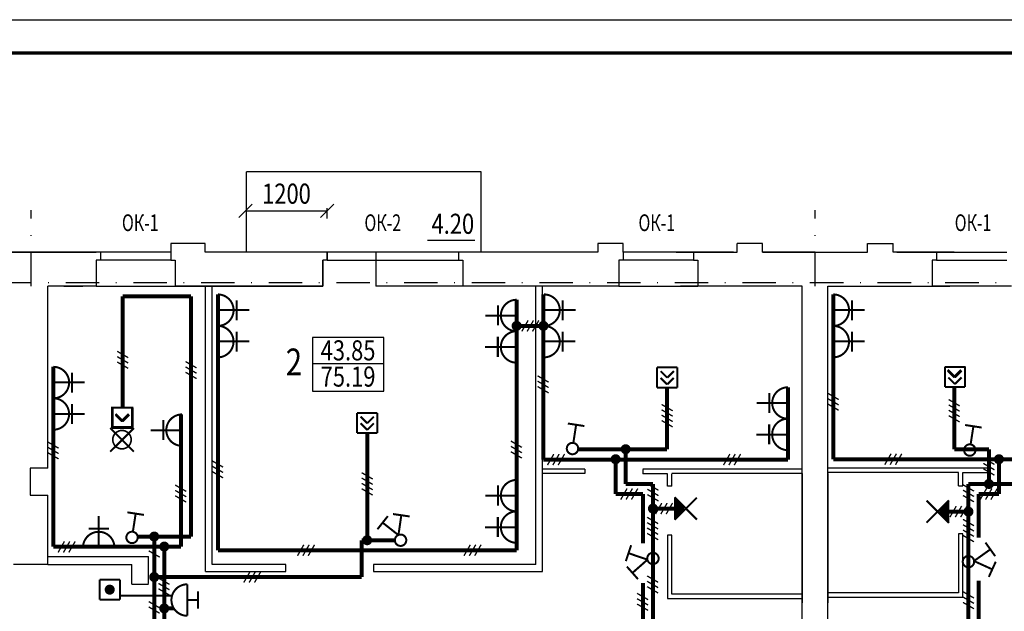
# Model space of a CAD drawing. Extents: x -3917 to 6550, y -6310 to 2273.
# Drawn here: x 642 to 789, y 589 to 678 of the extents above; entities that cross this region are included whole.
import ezdxf

# ---------------------------------------------------------------- set-up
doc = ezdxf.new("R2010")
doc.units = 0
doc.header["$LTSCALE"] = 10
doc.header["$MEASUREMENT"] = 0
doc.linetypes.add('DASHDOT', pattern=[1, 0.5, -0.25, 0, -0.25])
doc.layers.get('0').update_dxf_attribs({"color": 2, "linetype": 'CONTINUOUS'})
for name, color, linetype in [('DIM', 3, 'CONTINUOUS'), ('FORMAT', 7, 'CONTINUOUS'), ('RAMKA', 11, 'CONTINUOUS'), ('SAN1', 140, 'CONTINUOUS'), ('VNSK', 21, 'CONTINUOUS'), ('СТІНА', 3, 'CONTINUOUS')]:
    doc.layers.add(name, color=color, linetype=linetype)
doc.styles.add('ROMANS', font='TIMES.TTF', dxfattribs={"width": 0.8})

msp = doc.modelspace()

# ---------------------------------------------------------------- linework, layer by layer
at = {"color": 7}
for p, q in [((710.767, 654.832), (675.767, 654.832)), ((675.767, 642.832), (675.767, 654.832)), ((710.767, 642.832), (710.767, 654.832)), ((674.602, 648.007), (676.602, 650.007)), ((686.767, 648.007), (688.767, 650.007)), ((675.767, 649.007), (687.767, 649.007)), ((687.767, 647.832), (687.767, 649.407)), ((669.567, 644.132), (664.467, 644.132)), ((664.467, 644.132), (664.467, 642.832)), ((669.567, 642.832), (669.567, 644.132)), ((709.817, 644.573), (702.74, 644.573)), ((731.967, 644.132), (728.167, 644.132)), ((728.167, 644.132), (728.167, 642.832)), ((653.967, 642.832), (639.667, 642.832)), ((664.467, 642.832), (653.967, 642.832)), ((653.967, 642.832), (653.967, 641.632)), ((664.467, 642.832), (664.467, 641.632)), ((687.767, 642.832), (669.567, 642.832)), ((707.367, 642.832), (687.767, 642.832)), ((687.767, 642.832), (687.767, 641.632)), ((707.367, 642.832), (687.767, 642.832)), ((695.067, 642.832), (695.067, 637.732)), ((695.067, 642.832), (695.067, 637.732)), ((728.167, 642.832), (707.367, 642.832)), ((707.367, 642.832), (707.367, 641.632)), ((707.367, 642.832), (707.367, 641.632)), ((653.317, 641.632), (653.317, 637.732)), ((653.967, 641.632), (653.317, 641.632)), ((664.467, 641.632), (653.967, 641.632)), ((664.467, 641.632), (665.117, 641.632)), ((665.117, 641.632), (665.117, 637.732)), ((687.117, 641.632), (687.117, 637.732)), ((687.767, 641.632), (687.117, 641.632)), ((687.767, 641.632), (707.367, 641.632)), ((687.767, 641.632), (707.367, 641.632)), ((707.367, 641.632), (708.017, 641.632)), ((707.367, 641.632), (708.017, 641.632)), ((708.017, 641.632), (708.017, 637.732)), ((708.017, 641.632), (708.017, 637.732)), ((653.317, 637.732), (646.067, 637.732)), ((648.462, 637.732), (651.314, 637.732)), ((653.317, 637.732), (665.117, 637.732)), ((687.117, 637.732), (665.117, 637.732)), ((669.617, 595.132), (669.617, 637.732)), ((670.617, 596.132), (670.617, 637.732)), ((708.017, 637.732), (695.067, 637.732)), ((708.017, 637.732), (695.067, 637.732)), ((731.317, 637.732), (708.017, 637.732)), ((718.917, 596.132), (718.917, 637.732)), ((719.917, 609.732), (719.917, 637.732)), ((696.24, 630.054), (685.573, 630.054)), ((696.24, 622.06), (696.24, 630.054)), ((696.24, 626.139), (685.573, 626.139)), ((685.573, 622.06), (696.24, 622.06)), ((726.269, 610.382), (719.917, 610.382)), ((762.569, 610.583), (786.366, 610.583)), ((726.269, 609.732), (719.917, 609.732)), ((719.917, 595.132), (719.917, 609.732)), ((758.717, 609.682), (758.717, 591.132)), ((758.717, 609.632), (758.717, 591.082)), ((758.717, 608.982), (758.717, 590.432)), ((762.517, 609.933), (782.017, 609.933)), ((762.517, 609.682), (762.517, 591.132)), ((762.517, 608.982), (762.517, 590.432)), ((782.667, 609.883), (786.366, 609.883)), ((646.067, 597.332), (661.117, 597.332)), ((661.117, 596.432), (661.117, 597.332)), ((661.117, 596.432), (661.117, 597.332)), ((661.117, 596.432), (661.117, 597.332)), ((646.067, 596.132), (658.617, 596.132)), ((646.067, 596.132), (646.067, 596.132)), ((658.617, 593.232), (658.617, 596.132)), ((661.117, 596.432), (661.117, 596.432)), ((661.117, 596.432), (661.117, 596.432)), ((661.117, 596.432), (661.117, 596.432)), ((661.117, 593.332), (661.117, 596.432)), ((681.591, 596.132), (670.617, 596.132)), ((681.591, 595.132), (681.591, 596.132)), ((718.917, 596.132), (694.691, 596.132)), ((694.691, 596.132), (694.691, 595.132)), ((661.117, 593.332), (661.117, 595.232)), ((669.617, 595.132), (681.591, 595.132)), ((694.691, 595.132), (719.917, 595.132)), ((658.617, 593.232), (661.117, 593.232))]:
    msp.add_line(p, q, dxfattribs=at)
at = {"color": 2, "const_width": 0.6}
for points in [[(657.263, 636.232), (667.467, 636.232)], [(657.263, 619.568), (657.263, 636.232)], [(667.467, 600.332), (667.467, 636.232)], [(738.538, 622.593), (738.538, 613.382)], [(781.386, 622.65), (781.386, 613.382)], [(693.759, 615.797), (693.759, 599.782)], [(738.538, 613.382), (725.251, 613.382)], [(732.342, 613.382), (732.342, 608.182)], [(781.386, 613.382), (786.565, 613.382)], [(786.565, 613.382), (786.565, 608.182)], [(736.417, 608.182), (732.342, 608.182)], [(736.417, 583.696), (736.417, 608.182)], [(783.517, 583.582), (783.517, 608.182)], [(783.517, 608.182), (799.867, 608.182)], [(739.715, 604.512), (736.417, 604.512)], [(780.527, 604.055), (783.517, 604.055)], [(659.496, 600.332), (667.467, 600.332)], [(661.967, 582.282), (661.967, 600.332)], [(692.955, 599.782), (692.955, 594.282)], [(697.892, 599.782), (692.955, 599.782)], [(661.967, 594.282), (692.955, 594.282)]]:
    msp.add_lwpolyline(points, dxfattribs=at)
at = {"color": 1, "const_width": 0.6}
for points in [[(671.467, 598.282), (671.467, 636.502)], [(720.067, 611.832), (720.067, 636.5)], [(716.067, 598.282), (716.067, 635.705)], [(720.157, 631.802), (716.067, 631.802)], [(646.917, 598.832), (646.917, 625.686)], [(665.967, 598.832), (665.967, 618.571)], [(756.567, 611.832), (720.067, 611.832)], [(730.842, 611.882), (730.842, 606.682)], [(763.367, 611.882), (799.867, 611.882)], [(788.065, 611.882), (788.065, 606.682)], [(734.917, 606.682), (730.842, 606.682)], [(734.917, 599.332), (734.917, 606.682)], [(785.017, 600.171), (785.017, 606.682)], [(785.017, 606.682), (788.065, 606.682)], [(646.917, 598.832), (665.967, 598.832)], [(663.467, 583.782), (663.467, 598.832)], [(785.017, 585.082), (785.017, 593.758)], [(734.917, 585.196), (734.917, 593.396)], [(664.899, 589.596), (663.467, 589.596)]]:
    msp.add_lwpolyline(points, dxfattribs=at)
at = {"layer": 'DIM', "color": 7}
msp.add_line((685.573, 630.054), (685.573, 622.06), dxfattribs=at)
at = {"layer": 'FORMAT', "color": 7}
for p, q in [((424.424, 677.548), (1044.424, 677.548)), ((664.467, 644.132), (664.467, 642.832)), ((669.567, 644.132), (664.467, 644.132)), ((669.567, 642.832), (669.567, 644.132)), ((728.167, 644.132), (728.167, 642.832)), ((731.967, 644.132), (728.167, 644.132)), ((731.967, 642.832), (731.967, 644.132)), ((752.767, 644.132), (748.967, 644.132)), ((748.967, 642.832), (748.967, 644.132)), ((752.767, 642.832), (752.767, 644.132)), ((768.467, 644.132), (772.267, 644.132)), ((768.467, 642.832), (768.467, 644.132)), ((772.267, 642.832), (772.267, 644.132)), ((639.667, 642.832), (653.317, 642.832)), ((653.967, 642.832), (639.667, 642.832)), ((653.967, 642.832), (653.967, 641.632)), ((664.467, 642.832), (664.467, 641.632)), ((687.767, 642.832), (669.567, 642.832)), ((687.767, 641.632), (687.767, 642.832)), ((728.167, 642.832), (707.367, 642.832)), ((707.367, 642.832), (707.367, 641.632)), ((731.967, 642.832), (731.967, 641.632)), ((742.467, 642.832), (748.967, 642.832)), ((742.467, 642.832), (742.467, 641.632)), ((760.617, 642.832), (752.767, 642.832)), ((752.767, 642.832), (760.617, 642.832)), ((752.767, 642.832), (768.467, 642.832)), ((778.767, 642.832), (772.267, 642.832)), ((778.767, 642.832), (778.767, 641.632)), ((653.967, 641.632), (653.317, 641.632)), ((653.317, 641.632), (653.317, 637.732)), ((664.467, 641.632), (665.117, 641.632)), ((665.117, 641.632), (665.117, 637.732)), ((665.117, 641.632), (665.117, 637.732)), ((687.117, 641.632), (687.117, 637.732)), ((687.117, 637.732), (687.117, 641.632)), ((687.767, 641.632), (687.117, 641.632)), ((707.367, 641.632), (708.017, 641.632)), ((708.017, 641.632), (708.017, 637.732)), ((731.317, 641.632), (731.317, 637.732)), ((731.967, 641.632), (731.317, 641.632)), ((742.467, 641.632), (743.117, 641.632)), ((743.117, 641.632), (743.117, 637.732)), ((778.767, 641.632), (778.117, 641.632)), ((778.117, 641.632), (778.117, 637.732)), ((653.317, 637.732), (646.067, 637.732)), ((687.117, 637.732), (665.117, 637.732)), ((665.117, 637.732), (687.117, 637.732)), ((731.317, 637.732), (708.017, 637.732))]:
    msp.add_line(p, q, dxfattribs=at)
at = {"layer": 'FORMAT', "color": 7, "const_width": 0.5}
msp.add_lwpolyline([(444.424, 672.548), (1039.424, 672.548)], dxfattribs=at)
at = {"layer": 'RAMKA', "color": 7}
for p, q in [((731.967, 642.832), (731.967, 641.632)), ((742.467, 642.832), (731.967, 642.832)), ((739.867, 642.832), (748.417, 642.832)), ((748.417, 642.832), (739.867, 642.832)), ((748.417, 642.832), (742.467, 642.832)), ((742.467, 642.832), (742.467, 641.632)), ((742.467, 642.832), (748.417, 642.832)), ((772.817, 642.832), (781.367, 642.832)), ((772.817, 642.832), (778.767, 642.832)), ((778.767, 642.832), (772.817, 642.832)), ((781.367, 642.832), (772.817, 642.832)), ((778.767, 642.832), (778.767, 641.632)), ((778.767, 642.832), (789.267, 642.832)), ((731.967, 641.632), (731.317, 641.632)), ((731.317, 641.632), (731.317, 637.732)), ((742.467, 641.632), (731.967, 641.632)), ((742.467, 641.632), (743.117, 641.632)), ((743.117, 641.632), (743.117, 637.732)), ((778.117, 641.632), (778.117, 637.732)), ((778.767, 641.632), (778.117, 641.632)), ((778.767, 641.632), (789.267, 641.632)), ((646.067, 610.532), (646.067, 637.732)), ((731.317, 637.732), (743.117, 637.732)), ((758.067, 637.732), (740.517, 637.732)), ((758.717, 637.732), (743.117, 637.732)), ((758.717, 609.082), (758.717, 637.732)), ((762.517, 637.732), (778.117, 637.732)), ((762.517, 609.082), (762.517, 637.732)), ((763.167, 637.732), (780.717, 637.732)), ((789.917, 637.732), (778.117, 637.732)), ((643.467, 610.532), (643.467, 606.532)), ((646.067, 610.532), (643.467, 610.532)), ((758.717, 610.382), (758.717, 610.382)), ((758.717, 610.382), (758.717, 610.382)), ((758.717, 609.732), (758.717, 609.732)), ((758.717, 609.732), (758.717, 591.782)), ((758.717, 590.432), (758.717, 609.732)), ((758.717, 609.732), (758.717, 609.732)), ((758.717, 609.732), (758.717, 591.082)), ((762.517, 609.732), (762.517, 609.732)), ((762.517, 609.732), (762.517, 591.782)), ((762.517, 590.432), (762.517, 609.732)), ((762.517, 609.732), (762.517, 609.732)), ((762.517, 609.732), (762.517, 591.082)), ((782.017, 607.932), (782.017, 609.883)), ((782.667, 607.932), (782.667, 609.883)), ((782.017, 607.932), (782.667, 607.932)), ((643.467, 606.532), (646.067, 606.532)), ((646.067, 596.132), (646.067, 606.532)), ((738.567, 600.531), (738.567, 591.082)), ((739.217, 600.531), (738.567, 600.531)), ((739.217, 591.732), (739.217, 600.531)), ((782.667, 600.732), (782.017, 600.732)), ((782.017, 600.732), (782.017, 591.933)), ((782.667, 591.283), (782.667, 600.732)), ((646.067, 596.132), (640.967, 596.132)), ((738.567, 591.082), (758.717, 591.082)), ((758.717, 591.732), (739.217, 591.732)), ((782.017, 591.933), (762.517, 591.933)), ((762.517, 591.283), (782.667, 591.283)), ((758.717, 582.082), (758.717, 590.432)), ((762.517, 582.082), (762.517, 590.432))]:
    msp.add_line(p, q, dxfattribs=at)
at = {"layer": 'RAMKA', "color": 1, "const_width": 0.6}
for points in [[(763.367, 611.882), (763.367, 636.502)], [(756.567, 611.832), (756.567, 622.634)], [(716.067, 598.282), (671.467, 598.282)]]:
    msp.add_lwpolyline(points, dxfattribs=at)
at = {"layer": 'SAN1', "color": 3, "const_width": 0.3}
for points in [[(671.46, 631.802, 0.0007274), (671.467, 631.802, 1), (671.467, 636.502, 1)], [(720.157, 631.802, 0.0007274), (720.164, 631.802, 1), (720.164, 636.502, 1)], [(763.335, 631.802, 0.0007274), (763.342, 631.802, 1), (763.342, 636.502, 1)], [(716.074, 635.705, 0.0007274), (716.067, 635.705, 1), (716.067, 631.005, 1)], [(671.454, 627.102, 0.0007274), (671.46, 627.102, 1), (671.46, 631.802, 1)], [(716.067, 631.005, 0.0007274), (716.06, 631.005, 1), (716.06, 626.305, 1)], [(720.15, 627.102, 0.0007274), (720.157, 627.102, 1), (720.157, 631.802, 1)], [(763.329, 627.102, 0.0007274), (763.335, 627.102, 1), (763.335, 631.802, 1)], [(646.91, 620.987, 0.0007274), (646.917, 620.987, 1), (646.917, 625.687, 1)], [(756.578, 622.634, 0.0007274), (756.571, 622.634, 1), (756.571, 617.934, 1)], [(646.904, 616.287, 0.0007274), (646.91, 616.287, 1), (646.91, 620.987, 1)], [(666.13, 618.577, 0.0007274), (666.123, 618.577, 1), (666.123, 613.877, 1)], [(756.571, 617.934, 0.0007274), (756.564, 617.934, 1), (756.564, 613.234, 1)], [(716.074, 608.794, 0.0007274), (716.067, 608.794, 1), (716.067, 604.094, 1)], [(716.067, 604.094, 0.0007274), (716.06, 604.094, 1), (716.06, 599.394, 1)], [(656.035, 598.686, 0.0007274), (656.035, 598.693, 1), (651.335, 598.693, 1)]]:
    msp.add_lwpolyline(points, format="xyb", dxfattribs=at)
for points in [[(674.265, 635.637), (674.265, 632.637)], [(713.269, 631.87), (713.269, 634.87)], [(722.962, 635.637), (722.962, 632.637)], [(766.14, 635.637), (766.14, 632.637)], [(671.46, 634.176), (676.16, 634.176)], [(720.157, 634.176), (724.857, 634.176)], [(763.335, 634.176), (768.035, 634.176)], [(716.074, 633.331), (711.374, 633.331)], [(674.258, 630.937), (674.258, 627.937)], [(722.955, 630.937), (722.955, 627.937)], [(766.133, 630.937), (766.133, 627.937)], [(671.454, 629.476), (676.154, 629.476)], [(713.262, 627.17), (713.262, 630.17)], [(720.15, 629.476), (724.85, 629.476)], [(763.329, 629.476), (768.029, 629.476)], [(716.067, 628.631), (711.367, 628.631)], [(649.715, 624.822), (649.715, 621.822)], [(646.91, 623.361), (651.61, 623.361)], [(753.773, 618.799), (753.773, 621.799)], [(649.708, 620.122), (649.708, 617.122)], [(756.578, 620.26), (751.878, 620.26)], [(646.904, 618.661), (651.604, 618.661)], [(663.325, 614.742), (663.325, 617.742)], [(666.13, 616.202), (661.43, 616.202)], [(753.766, 614.099), (753.766, 617.099)], [(756.571, 615.56), (751.871, 615.56)], [(713.269, 604.959), (713.269, 607.959)], [(716.074, 606.42), (711.374, 606.42)], [(653.661, 598.686), (653.661, 603.386)], [(713.262, 600.259), (713.262, 603.259)], [(652.2, 601.491), (655.2, 601.491)], [(716.067, 601.72), (711.367, 601.72)]]:
    msp.add_lwpolyline(points, dxfattribs=at)
at = {"layer": 'SAN1', "color": 6, "const_width": 0.2}
for points in [[(717.788, 632.627), (716.836, 630.977)], [(718.588, 632.627), (717.636, 630.977)], [(719.388, 632.627), (718.436, 630.977)], [(658.088, 627.057), (656.438, 628.009)], [(658.088, 626.257), (656.438, 627.209)], [(658.088, 625.457), (656.438, 626.409)], [(668.292, 625.523), (666.642, 626.476)], [(668.292, 624.723), (666.642, 625.676)], [(668.292, 623.923), (666.642, 624.876)], [(720.848, 623.39), (719.198, 624.343)], [(720.848, 622.59), (719.198, 623.543)], [(720.848, 621.79), (719.198, 622.743)], [(764.148, 620.794), (762.498, 621.747)], [(764.148, 619.994), (762.498, 620.947)], [(782.211, 619.848), (780.561, 620.8)], [(739.363, 619.111), (737.713, 620.064)], [(739.363, 618.311), (737.713, 619.264)], [(764.148, 619.194), (762.498, 620.147)], [(782.211, 619.048), (780.561, 620)], [(782.211, 618.248), (780.561, 619.2)], [(739.363, 617.511), (737.713, 618.464)], [(739.363, 616.711), (737.713, 617.664)], [(782.211, 617.448), (780.561, 618.4)], [(647.698, 613.53), (646.048, 614.482)], [(716.848, 613.653), (715.198, 614.605)], [(647.698, 612.73), (646.048, 613.682)], [(647.698, 611.93), (646.048, 612.882)], [(716.848, 612.853), (715.198, 613.805)], [(716.848, 612.053), (715.198, 613.005)], [(672.248, 610.702), (670.598, 611.654)], [(721.623, 612.657), (720.671, 611.007)], [(722.423, 612.657), (721.471, 611.007)], [(723.223, 612.657), (722.271, 611.007)], [(747.903, 612.657), (746.951, 611.007)], [(748.703, 612.657), (747.751, 611.007)], [(749.503, 612.657), (748.551, 611.007)], [(771.968, 612.707), (771.016, 611.057)], [(772.768, 612.707), (771.816, 611.057)], [(773.568, 612.707), (772.616, 611.057)], [(787.39, 611.106), (785.74, 612.059)], [(672.248, 609.902), (670.598, 610.854)], [(672.248, 609.102), (670.598, 610.054)], [(694.584, 608.922), (692.934, 609.875)], [(787.39, 610.306), (785.74, 611.259)], [(787.39, 609.506), (785.74, 610.459)], [(694.584, 608.122), (692.934, 609.075)], [(666.748, 607.074), (665.098, 608.027)], [(666.748, 606.274), (665.098, 607.227)], [(694.584, 607.322), (692.934, 608.275)], [(694.584, 606.522), (692.934, 607.475)], [(732.556, 607.507), (731.603, 605.857)], [(733.356, 607.507), (732.403, 605.857)], [(734.156, 607.507), (733.203, 605.857)], [(737.242, 607.244), (735.592, 608.197)], [(737.242, 606.444), (735.592, 607.397)], [(784.342, 607.116), (782.692, 608.069)], [(784.342, 606.316), (782.692, 607.269)], [(786.218, 607.507), (785.265, 605.857)], [(787.018, 607.507), (786.065, 605.857)], [(787.818, 607.507), (786.865, 605.857)], [(666.748, 605.474), (665.098, 606.427)], [(737.242, 605.644), (735.592, 606.597)], [(784.342, 605.516), (782.692, 606.469)], [(737.742, 605.337), (736.79, 603.687)], [(738.542, 605.337), (737.59, 603.687)], [(739.342, 605.337), (738.39, 603.687)], [(781.698, 604.88), (780.746, 603.23)], [(782.498, 604.88), (781.546, 603.23)], [(783.298, 604.88), (782.346, 603.23)], [(737.198, 602.257), (735.548, 603.21)], [(784.342, 601.948), (782.692, 602.901)], [(737.198, 601.457), (735.548, 602.41)], [(737.198, 600.657), (735.548, 601.61)], [(784.342, 601.148), (782.692, 602.101)], [(784.342, 600.348), (782.692, 601.301)], [(648.567, 599.605), (647.615, 597.955)], [(649.367, 599.605), (648.415, 597.955)], [(650.167, 599.605), (649.215, 597.955)], [(737.198, 599.857), (735.548, 600.81)], [(784.342, 599.548), (782.692, 600.501)], [(662.792, 597.252), (661.142, 598.205)], [(684.303, 599.107), (683.35, 597.457)], [(685.103, 599.107), (684.15, 597.457)], [(685.903, 599.107), (684.95, 597.457)], [(709.159, 599.107), (708.206, 597.457)], [(709.959, 599.107), (709.006, 597.457)], [(710.759, 599.107), (709.806, 597.457)], [(664.248, 593.18), (662.598, 594.133)], [(676.287, 595.107), (675.334, 593.457)], [(677.087, 595.107), (676.134, 593.457)], [(677.887, 595.107), (676.934, 593.457)], [(737.198, 593.496), (735.548, 594.448)], [(664.248, 592.38), (662.598, 593.333)], [(664.248, 591.58), (662.598, 592.533)], [(737.198, 592.696), (735.548, 593.648)], [(737.198, 591.896), (735.548, 592.848)], [(735.698, 590.897), (734.048, 591.849)], [(735.698, 590.097), (734.048, 591.049)], [(784.342, 591.144), (782.692, 592.096)], [(784.342, 590.344), (782.692, 591.296)], [(662.792, 589.67), (661.142, 590.622)], [(662.792, 588.87), (661.142, 589.822)], [(735.698, 589.297), (734.048, 590.249)], [(784.342, 589.544), (782.692, 590.496)]]:
    msp.add_lwpolyline(points, dxfattribs=at)
at = {"layer": 'SAN1', "color": 2, "const_width": 0.3}
for points in [[(737.038, 625.593), (737.038, 622.593)], [(740.038, 625.593), (737.038, 625.593)], [(737.554, 625.046), (738.542, 624.057)], [(738.542, 624.057), (739.531, 625.046)], [(740.038, 625.593), (740.038, 622.593)], [(782.974, 625.65), (779.974, 625.65)], [(782.995, 625.65), (779.995, 625.65)], [(782.995, 625.65), (779.995, 625.65)], [(779.995, 625.65), (779.995, 622.65)], [(783.075, 625.65), (780.075, 625.65)], [(780.431, 625.253), (781.419, 624.264)], [(780.431, 625.103), (781.419, 624.114)], [(780.431, 625.103), (781.419, 624.114)], [(780.511, 625.103), (781.499, 624.114)], [(780.511, 625.103), (781.499, 624.114)], [(781.419, 624.264), (782.408, 625.253)], [(781.419, 624.114), (782.408, 625.103)], [(781.419, 624.114), (782.408, 625.103)], [(781.499, 624.114), (782.488, 625.103)], [(781.499, 624.114), (782.488, 625.103)], [(782.995, 625.65), (782.995, 622.65)], [(737.554, 624.044), (738.542, 623.056)], [(738.542, 623.056), (739.531, 624.044)], [(780.511, 624.101), (781.499, 623.113)], [(781.499, 623.113), (782.488, 624.101)], [(740.038, 622.593), (737.038, 622.593)], [(782.995, 622.65), (779.995, 622.65)], [(658.663, 619.568), (655.663, 619.568)], [(655.663, 619.568), (655.663, 616.568)], [(655.684, 619.718), (655.684, 616.718)], [(658.684, 619.568), (655.684, 619.568)], [(655.684, 619.568), (655.684, 616.568)], [(658.684, 619.568), (655.684, 619.568)], [(655.684, 619.568), (655.684, 616.568)], [(658.763, 619.568), (655.763, 619.568)], [(655.763, 619.568), (655.763, 616.568)], [(656.199, 618.663), (657.188, 617.674)], [(657.188, 617.674), (658.176, 618.663)], [(658.663, 619.568), (658.663, 616.568)], [(658.684, 619.718), (658.684, 616.718)], [(658.684, 619.568), (658.684, 616.568)], [(658.684, 619.568), (658.684, 616.568)], [(658.763, 619.568), (658.763, 616.568)], [(692.259, 618.797), (692.259, 615.797)], [(695.259, 618.797), (692.259, 618.797)], [(695.259, 618.797), (695.259, 615.797)], [(656.199, 618.513), (657.188, 617.524)], [(656.199, 618.513), (657.188, 617.524)], [(656.279, 618.513), (657.267, 617.524)], [(657.188, 617.524), (658.176, 618.513)], [(657.188, 617.524), (658.176, 618.513)], [(657.267, 617.524), (658.256, 618.513)], [(692.774, 618.25), (693.763, 617.261)], [(692.774, 617.249), (693.763, 616.26)], [(693.763, 617.261), (694.752, 618.25)], [(693.763, 616.26), (694.752, 617.249)], [(655.394, 616.547), (658.93, 613.012)], [(655.401, 613.01), (658.937, 616.545)], [(658.663, 616.568), (655.663, 616.568)], [(658.684, 616.718), (655.684, 616.718)], [(658.684, 616.568), (655.684, 616.568)], [(658.684, 616.568), (655.684, 616.568)], [(658.763, 616.568), (655.763, 616.568)], [(695.259, 615.797), (692.259, 615.797)], [(742.976, 606.157), (739.652, 602.834)], [(739.657, 606.189), (742.981, 602.866)], [(739.715, 606.189), (739.715, 602.834)], [(740.015, 605.832), (740.015, 603.197)], [(740.315, 605.532), (740.315, 603.497)], [(780.584, 602.378), (777.261, 605.701)], [(777.266, 602.41), (780.589, 605.733)], [(780.527, 602.378), (780.527, 605.733)], [(740.615, 605.232), (740.615, 603.797)], [(740.915, 604.932), (740.915, 604.097)], [(779.327, 603.635), (779.327, 604.47)], [(779.627, 603.335), (779.627, 604.77)], [(779.927, 603.035), (779.927, 605.07)], [(780.227, 602.735), (780.227, 605.37)], [(653.837, 593.912), (653.837, 590.912)], [(653.837, 593.912), (656.837, 593.912)], [(656.837, 593.912), (656.837, 590.912)], [(653.837, 590.912), (656.837, 590.912)]]:
    msp.add_lwpolyline(points, dxfattribs=at)
at = {"layer": 'SAN1', "color": 4, "const_width": 0.3}
for points in [[(723.715, 617.221), (726.186, 616.84)], [(724.95, 617.031), (724.533, 614.33)], [(783.019, 616.996), (785.49, 616.614)], [(784.255, 616.805), (783.838, 614.105)], [(657.965, 603.946), (660.436, 603.565)], [(659.2, 603.755), (658.783, 601.055)], [(695.294, 601.423), (696.842, 603.385)], [(697.618, 603.694), (700.092, 603.335)], [(698.855, 603.515), (698.424, 600.546)], [(696.068, 602.404), (698.424, 600.546)], [(732.367, 596.659), (733.165, 599.029)], [(786.781, 598.418), (784.34, 596.675)], [(786.055, 599.436), (787.508, 597.401)], [(732.766, 597.844), (735.609, 596.886)], [(733.358, 594.903), (735.609, 596.886)], [(787.07, 595.432), (784.34, 596.675)], [(734.184, 593.965), (732.531, 595.841)], [(787.588, 596.57), (786.552, 594.295)]]:
    msp.add_lwpolyline(points, dxfattribs=at)
at = {"layer": 'SAN1', "color": 2, "const_width": 0.25}
msp.add_lwpolyline([(655.779, 614.807, 1), (658.529, 614.807, 1)], format="xyb", close=True, dxfattribs=at)
at = {"layer": 'SAN1'}
for points, const_width in [([(723.566, 613.608, 1), (725.246, 613.348, 1)], 0.3), ([(782.87, 613.382, 1), (784.551, 613.122, 1)], 0.3), ([(657.816, 600.332, 1), (659.496, 600.073, 1)], 0.3), ([(697.953, 599.468, 1), (699.532, 600.097, 1)], 0.3), ([(736.585, 596.23, 1), (736.249, 597.896, 1)], 0.3), ([(783.436, 597.429, 1), (783.599, 595.736, 1)], 0.3), ([(654.949, 592.4, 1), (655.699, 592.4, 1)], 0.75)]:
    msp.add_lwpolyline(points, format="xyb", close=True, dxfattribs=dict(at, const_width=const_width))
at = {"layer": 'SAN1', "color": 7, "const_width": 0.3}
msp.add_lwpolyline([(666.895, 593.198, 0.0007274), (666.888, 593.198, 1), (666.888, 588.498, 1)], format="xyb", dxfattribs=at)
for points in [[(666.895, 588.498), (666.895, 593.198)], [(668.485, 590.848), (666.895, 590.848)], [(668.485, 589.555), (668.485, 592.155)]]:
    msp.add_lwpolyline(points, dxfattribs=at)
at = {"layer": 'VNSK', "color": 7, "linetype": 'DASHDOT'}
for p, q in [((643.617, 637.732), (643.617, 649.083)), ((760.617, 637.732), (760.617, 649.083)), ((997.161, 638.232), (469.94, 638.232))]:
    msp.add_line(p, q, dxfattribs=at)
at = {"layer": 'VNSK', "color": 7, "linetype": 'Continuous'}
for p, q in [((731.967, 642.832), (731.967, 644.132)), ((765.167, 637.732), (774.62, 637.732)), ((726.269, 610.382), (726.269, 609.732)), ((786.366, 610.533), (786.366, 609.883))]:
    msp.add_line(p, q, dxfattribs=at)
at = {"layer": 'VNSK', "color": 7, "linetype": 'Continuous', "const_width": 0.75}
for points in [[(715.692, 631.802, 1), (716.442, 631.802, 1)], [(719.692, 631.802, 1), (720.442, 631.802, 1)], [(731.967, 613.382, 1), (732.717, 613.382, 1)], [(730.467, 611.882, 1), (731.217, 611.882, 1)], [(787.69, 611.882, 1), (788.44, 611.882, 1)], [(661.592, 600.332, 1), (662.342, 600.332, 1)], [(693.384, 599.782, 1), (694.134, 599.782, 1)], [(663.092, 598.832, 1), (663.842, 598.832, 1)], [(663.092, 589.596, 1), (663.842, 589.596, 1)]]:
    msp.add_lwpolyline(points, format="xyb", close=True, dxfattribs=at)
at = {"layer": 'VNSK', "color": 2, "linetype": 'Continuous', "const_width": 0.75}
for points in [[(786.19, 608.182, 1), (786.94, 608.182, 1)], [(736.042, 604.512, 1), (736.792, 604.512, 1)], [(783.142, 604.055, 1), (783.892, 604.055, 1)], [(661.592, 594.282, 1), (662.342, 594.282, 1)]]:
    msp.add_lwpolyline(points, format="xyb", close=True, dxfattribs=at)
at = {"layer": 'VNSK', "color": 5, "linetype": 'Continuous', "const_width": 0.3}
msp.add_lwpolyline([(664.644, 591.504), (656.837, 591.504)], dxfattribs=at)
at = {"layer": 'СТІНА', "color": 7}
for p, q in [((758.665, 610.382), (734.919, 610.382)), ((734.919, 610.332), (734.919, 609.682)), ((738.567, 609.682), (734.919, 609.682)), ((738.567, 607.881), (738.567, 609.682)), ((758.717, 609.732), (739.217, 609.732)), ((739.217, 607.881), (739.217, 609.682)), ((739.217, 607.881), (738.567, 607.881)), ((739.217, 591.732), (739.217, 600.531)), ((758.717, 582.082), (758.717, 591.082))]:
    msp.add_line(p, q, dxfattribs=at)

# ---------------------------------------------------------------- texts
at = {"color": 7, "style": 'ROMANS'}
for s, height, width, p in [('1200', 3, 0.8, (678.079, 650.059)), ('ОК-1', 2.5, 0.7, (657.15, 645.963)), ('ОК-2', 2.5, 0.7, (693.351, 645.963)), ('4.20', 3, 0.8, (703.368, 645.555)), ('2', 4, 0.8, (681.611, 624.417))]:
    msp.add_text(s, height=height, dxfattribs=dict(at, width=width)).set_placement(p)
at = {"layer": 'DIM', "color": 7, "style": 'ROMANS'}
for s, height, width, p in [('ОК-1', 2.5, 0.7, (734.257, 645.963)), ('ОК-1', 2.5, 0.7, (781.46, 645.963)), ('43.85', 3, 0.8, (686.817, 626.647)), ('75.19', 3, 0.8, (686.817, 622.731))]:
    msp.add_text(s, height=height, dxfattribs=dict(at, width=width)).set_placement(p)

doc.saveas('drawing.dxf')
